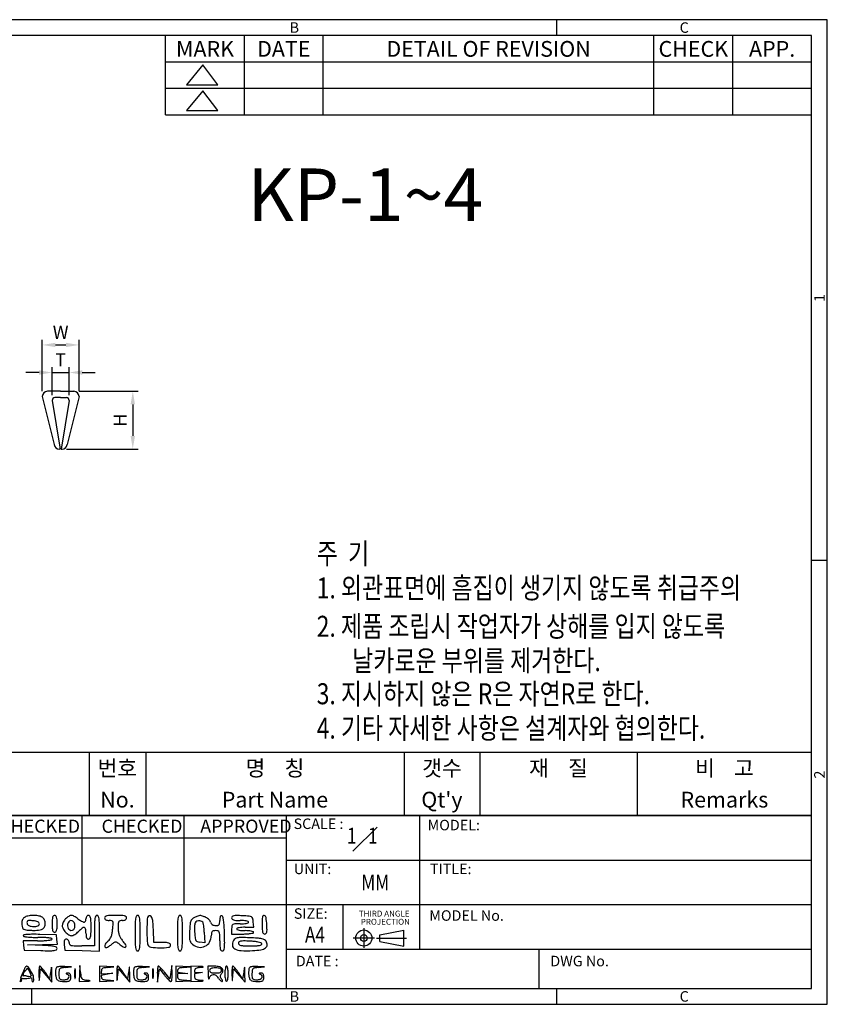
# Model space of a CAD drawing. Units: millimetres. Extents: x 0 to 254, y 0 to 188.
# Drawn here: x 101 to 254, y 0 to 188 of the extents above; entities that cross this region are included whole.
import ezdxf
from ezdxf.enums import TextEntityAlignment as Align

# ---------------------------------------------------------------- set-up
doc = ezdxf.new("R2010")
doc.units = ezdxf.units.MM
doc.header["$LTSCALE"] = 0.5
doc.linetypes.add('AUSGEZOGEN', pattern=[0])
doc.linetypes.add('CENTER2', pattern=[28.575, 19.05, -3.175, 3.175, -3.175])
doc.layers.add('Layer5', color=3, linetype='Continuous')
doc.styles.get("Standard").update_dxf_attribs({"font": 'BareunDotum1.ttf', "width": 0.8})
doc.styles.add('style1', font='gulim.ttc')
doc.dimstyles.new('ISO-25', dxfattribs={"dimtxt": 2.5, "dimasz": 2.5, "dimexe": 1, "dimexo": 1, "dimgap": 0.8, "dimtad": 1, "dimdsep": 46, "dimtxsty": 'Standard', "dimcen": 2.5, "dimclrd": 6, "dimclre": 6, "dimazin": 2, "dimtfac": 1, "dimtmove": 0, "dimatfit": 3, "dimfxl": 1, "dimarcsym": 0})

# ---------------------------------------------------------------- blocks, each defined once
blk = doc.blocks.new('*D7')
at = {"color": 6, "lineweight": -2}
for p, q in [((104.39, 120.31), (101.89, 120.31)), ((106.89, 115.99), (106.89, 121.31)), ((106.89, 120.31), (110.09, 120.31)), ((110.09, 115.99), (110.09, 121.31)), ((112.59, 120.31), (115.09, 120.31))]:
    blk.add_line(p, q, dxfattribs=at)
at = {"color": 6}
for points in [[(104.39, 119.9), (104.39, 120.73), (106.89, 120.31)], [(112.59, 120.73), (112.59, 119.9), (110.09, 120.31)]]:
    blk.add_solid(points, dxfattribs=at)
at = {"layer": 'Defpoints', "color": 0}
for p in [(110.09, 120.31), (106.89, 114.99), (110.09, 114.99)]:
    blk.add_point(p, dxfattribs=at)
at = {"color": 0, "insert": (108.49, 122.4), "char_height": 2.5, "attachment_point": 5}
blk.add_mtext('T', dxfattribs=at)
blk = doc.blocks.new('*D8')
at = {"color": 6, "lineweight": -2}
for p, q in [((104.99, 116.74), (104.99, 126.56)), ((111.99, 116.74), (111.99, 126.56)), ((107.49, 125.56), (109.49, 125.56))]:
    blk.add_line(p, q, dxfattribs=at)
at = {"color": 6}
for points in [[(107.49, 125.98), (107.49, 125.15), (104.99, 125.56)], [(109.49, 125.15), (109.49, 125.98), (111.99, 125.56)]]:
    blk.add_solid(points, dxfattribs=at)
at = {"layer": 'Defpoints', "color": 0}
for p in [(111.99, 125.56), (104.99, 115.74), (111.99, 115.74)]:
    blk.add_point(p, dxfattribs=at)
at = {"color": 0, "insert": (108.49, 127.65), "char_height": 2.5, "attachment_point": 5}
blk.add_mtext('W', dxfattribs=at)
blk = doc.blocks.new('*D9')
at = {"color": 6, "lineweight": -2}
for p, q in [((111.99, 116.74), (123.23, 116.74)), ((122.23, 114.24), (122.23, 108.24)), ((109.6, 105.74), (123.23, 105.74))]:
    blk.add_line(p, q, dxfattribs=at)
at = {"color": 6}
for points in [[(122.65, 114.24), (121.81, 114.24), (122.23, 116.74)], [(121.81, 108.24), (122.65, 108.24), (122.23, 105.74)]]:
    blk.add_solid(points, dxfattribs=at)
at = {"layer": 'Defpoints', "color": 0}
for p in [(110.99, 116.74), (108.6, 105.74), (122.23, 105.74)]:
    blk.add_point(p, dxfattribs=at)
at = {"color": 0, "insert": (120.14, 111.24), "char_height": 2.5, "attachment_point": 5, "rotation": 90}
blk.add_mtext('H', dxfattribs=at)

msp = doc.modelspace()

# ---------------------------------------------------------------- linework, layer by layer
at = {"color": 3}
for p, q in [((254.5, 187.5), (0, 187.5)), ((203, 184.5), (203, 187.5)), ((254.5, 0), (254.5, 187.5)), ((251.5, 184.5), (3, 184.5)), ((128.484, 169.381), (128.484, 184.5)), ((143.484, 169.381), (143.484, 184.5)), ((251.5, 3), (251.5, 184.5)), ((251.484, 179.381), (128.484, 179.381)), ((135.549, 178.879), (132.461, 175.113)), ((138.446, 175.113), (135.549, 178.879)), ((132.461, 175.113), (138.446, 175.113)), ((135.549, 173.969), (132.461, 170.203)), ((138.446, 170.203), (135.549, 173.969)), ((128.484, 169.381), (251.5, 169.381)), ((132.461, 170.203), (138.446, 170.203)), ((254.5, 84.5), (251.5, 84.5)), ((251.5, 47.975), (73.5, 47.975)), ((251.5, 35.975), (73.5, 35.975)), ((3, 3), (251.5, 3)), ((103, 0), (103, 3)), ((203, 0), (203, 3)), ((0, 0), (254.5, 0))]:
    msp.add_line(p, q, dxfattribs=at)
at = {"color": 5}
for p, q in [((158.484, 169.381), (158.484, 184.5)), ((221.484, 169.381), (221.484, 184.5)), ((236.484, 169.381), (236.484, 184.5)), ((251.484, 174.381), (128.484, 174.381)), ((251.5, 47.975), (73.5, 47.975)), ((113.9, 47.975), (113.9, 35.975)), ((124.7, 47.975), (124.7, 35.975)), ((173.9, 47.975), (173.9, 35.975)), ((188.3, 47.975), (188.3, 35.975)), ((218.3, 47.975), (218.3, 35.975)), ((112.505, 35.975), (112.505, 18.975)), ((132.005, 18.975), (132.005, 35.975)), ((176.921, 10.475), (176.921, 35.975)), ((73.505, 31.725), (151.505, 31.725)), ((151.505, 27.475), (251.5, 27.475)), ((73.5, 18.975), (251.5, 18.975)), ((162.231, 18.975), (162.231, 10.475)), ((151.505, 10.475), (251.5, 10.475)), ((199.617, 3), (199.617, 10.475))]:
    msp.add_line(p, q, dxfattribs=at)
at = {"color": 3, "linetype": 'AUSGEZOGEN'}
for p, q in [((74, 35.975), (251.5, 35.975)), ((151.505, 3), (151.505, 35.975))]:
    msp.add_line(p, q, dxfattribs=at)
for p, q in [((164.143, 29.133), (168.747, 33.736)), ((145.287, 14.674), (145.186, 15.722)), ((107.671, 13.223), (104.526, 13.315)), ((107.773, 12.336), (107.671, 13.223)), ((114.928, 14.029), (114.928, 11.126)), ((115.896, 10.136), (115.896, 13.534)), ((126.244, 11.771), (126.15, 14.245)), ((135.828, 13.764), (135.925, 11.725)), ((141.053, 14.352), (141.053, 13.384)), ((141.053, 13.384), (143.15, 13.384)), ((143.654, 14.674), (145.287, 14.674)), ((169.247, 13.241), (173.833, 14.129)), ((169.247, 11.948), (169.247, 13.241)), ((173.833, 11.06), (173.833, 14.129)), ((104.102, 12.094), (101.339, 12.094)), ((101.339, 12.094), (101.441, 11.207)), ((102.188, 11.316), (105.032, 11.382)), ((105.01, 11.209), (102.188, 11.316)), ((105.032, 11.382), (107.875, 11.449)), ((107.875, 11.449), (107.773, 12.336)), ((109.183, 11.368), (109.284, 10.32)), ((127.843, 11.771), (126.244, 11.771)), ((135.925, 11.725), (135.022, 11.829)), ((169.247, 11.948), (173.833, 11.06)), ((101.441, 11.207), (101.543, 10.32)), ((101.543, 10.32), (104.688, 10.228)), ((109.284, 10.32), (112.59, 10.228)), ((114.928, 11.126), (112.509, 11.126)), ((112.59, 10.228), (115.896, 10.136)), ((101.402, 6.042), (101.402, 6.042)), ((104.524, 5.469), (104.654, 6.747)), ((104.654, 6.747), (105.747, 5.469)), ((106.381, 4.875), (105.575, 6.063)), ((106.577, 6.146), (106.381, 4.875)), ((106.841, 4.192), (106.807, 5.805)), ((110.574, 7.147), (109.257, 7.202)), ((109.364, 7.021), (110.574, 7.147)), ((112.082, 5.885), (112.025, 4.353)), ((112.138, 7.417), (112.082, 5.885)), ((112.261, 6.066), (112.138, 7.417)), ((117.266, 7.202), (115.896, 7.256)), ((115.896, 7.256), (115.896, 5.805)), ((115.896, 5.805), (115.896, 4.353)), ((118.637, 7.147), (117.266, 7.202)), ((117.428, 7.021), (118.637, 7.147)), ((119.36, 5.469), (119.491, 6.747)), ((119.491, 6.747), (120.584, 5.469)), ((121.217, 4.875), (120.411, 6.063)), ((121.414, 6.146), (121.217, 4.875)), ((121.677, 4.192), (121.643, 5.805)), ((125.41, 7.147), (124.093, 7.202)), ((124.201, 7.021), (125.41, 7.147)), ((126.908, 5.724), (126.953, 4.192)), ((127.149, 5.482), (127.346, 6.772)), ((127.346, 6.772), (128.271, 5.563)), ((129.281, 4.837), (128.313, 6.046)), ((129.477, 6.127), (129.281, 4.837)), ((129.673, 7.417), (129.477, 6.127)), ((129.719, 5.885), (129.673, 7.417)), ((131.78, 7.202), (130.41, 7.256)), ((130.41, 7.256), (130.41, 5.805)), ((130.41, 5.805), (130.41, 4.353)), ((133.151, 7.147), (131.78, 7.202)), ((131.942, 7.021), (133.151, 7.147)), ((134.683, 7.204), (133.312, 7.256)), ((133.312, 7.256), (133.312, 5.805)), ((133.312, 5.805), (133.312, 4.353)), ((137.838, 7.256), (136.538, 7.256)), ((136.538, 7.256), (136.582, 5.724)), ((141.292, 5.469), (141.423, 6.747)), ((141.423, 6.747), (142.516, 5.469)), ((143.15, 4.875), (142.343, 6.063)), ((143.346, 6.146), (143.15, 4.875)), ((143.609, 4.192), (143.575, 5.805)), ((147.342, 7.147), (146.025, 7.202)), ((146.133, 7.021), (147.342, 7.147)), ((101.172, 4.948), (101.172, 4.948)), ((105.747, 5.469), (106.841, 4.192)), ((112.025, 4.353), (113.235, 4.405)), ((115.896, 4.353), (117.266, 4.407)), ((117.266, 4.407), (118.637, 4.462)), ((118.637, 4.462), (117.428, 4.588)), ((120.584, 5.469), (121.677, 4.192)), ((126.953, 4.192), (127.149, 5.482)), ((130.41, 4.353), (131.78, 4.407)), ((131.78, 4.407), (133.151, 4.462)), ((133.151, 4.462), (131.942, 4.588)), ((133.312, 4.353), (134.683, 4.405)), ((142.516, 5.469), (143.609, 4.192))]:
    msp.add_line(p, q)
at = {"color": 1, "linetype": 'CENTER2'}
for p, q in [((166.229, 14.469), (166.229, 10.769)), ((168.264, 12.619), (164.194, 12.619)), ((168.62, 12.595), (174.349, 12.595))]:
    msp.add_line(p, q, dxfattribs=at)
at = {"linetype": 'ByBlock'}
for p, q in [((100.935, 5.09), (101.371, 6.143)), ((101.328, 5.383), (101.505, 6.037)), ((116.218, 5.805), (118.406, 5.916)), ((118.406, 5.916), (116.227, 5.48)), ((132.69, 5.872), (130.732, 5.805)), ((130.741, 6.129), (132.69, 5.872)), ((135.517, 6.064), (133.957, 5.805)), ((133.966, 6.119), (135.517, 6.064)), ((100.935, 5.09), (100.773, 4.316)), ((100.773, 4.316), (100.799, 4.441)), ((100.773, 4.316), (101.037, 4.417)), ((101.037, 4.417), (101.172, 4.948)), ((102.858, 5.552), (102.871, 5.487)), ((102.949, 5.073), (103.095, 4.304)), ((103.095, 4.304), (103.336, 4.364)), ((103.373, 4.612), (103.313, 5.187)), ((103.336, 4.364), (103.373, 4.612))]:
    msp.add_line(p, q, dxfattribs=at)
for radius in [1.534, 0.647]:
    msp.add_circle((166.229, 12.619), radius)
for centre, radius, start, end in [((103.332, 11.57), 5.349, 91.44644, 101.83804), ((103.336, 11.402), 5.518, 81.10653, 91.44644), ((107.349, 16.611), 0.321, 89.99994, 135.30489), ((107.349, 16.611), 0.321, 44.69511, 90.00006), ((111.271, 14.654), 2.43, 113.12196, 120.72416), ((110.53, 16.389), 0.543, 90.00006, 113.12195), ((110.53, 16.316), 0.616, 68.72847, 90), ((109.47, 13.592), 3.539, 62.89632, 68.72846), ((113.871, 16.433), 0.518, 119.80221, 143.13008), ((113.799, 16.558), 0.374, 90.00003, 119.80233), ((113.799, 16.64), 0.292, 35.70337, 89.99998), ((115.412, 16.653), 0.278, 90.00001, 151.21557), ((115.412, 16.659), 0.273, 24.63823, 90.00004), ((118.007, 13.74), 3.174, 92.15889, 102.99461), ((118.96, -11.532), 28.463, 90.00005, 92.15889), ((118.96, -11.532), 28.463, 87.84111, 89.99995), ((119.912, 13.74), 3.174, 77.00539, 87.84111), ((123.153, 16.658), 0.273, 90, 155.27675), ((123.153, 16.658), 0.273, 24.72325, 90), ((131.216, 16.658), 0.273, 90, 155.27675), ((131.216, 16.658), 0.273, 24.72325, 90), ((135.029, 15.803), 1.098, 93.12952, 113.09161), ((135.028, 15.819), 1.083, 72.96315, 93.12948), ((141.966, 14.238), 2.661, 89.28771, 101.30993), ((141.62, -13.542), 30.443, 87.27276, 89.28768), ((147.216, 16.616), 0.29, 81.63734, 174.56789), ((147.198, 16.492), 0.415, 8.3926, 81.63735), ((103.634, 15.429), 2.538, 176.49459, 186.49231), ((102.545, 15.496), 1.447, 161.26881, 176.49461), ((104.032, 15.474), 2.938, 186.49233, 197.64748), ((102.274, 15.587), 1.161, 144.03558, 161.26877), ((102.23, 15.619), 1.107, 126.17487, 144.03553), ((102.585, 15.134), 1.708, 101.83802, 126.17499), ((102.845, 15.567), 0.774, 168.73944, 190.90064), ((102.664, 15.533), 0.59, 190.90073, 248.92681), ((102.306, 15.675), 0.225, 113.28006, 168.73945), ((102.509, 15.202), 0.74, 88.52215, 113.28007), ((102.216, 3.837), 12.109, 85.29827, 88.5222), ((102.746, 10.28), 5.644, 79.62697, 85.29832), ((103.486, 14.323), 1.533, 64.67248, 79.62696), ((103.856, 15.104), 0.669, 40.4181, 64.67257), ((104.02, 15.319), 0.426, 287.92654, 359.99998), ((103.818, 14.482), 2.4, 61.84499, 81.10658), ((104.108, 15.319), 0.338, 0.00001, 40.41797), ((104.468, 15.696), 1.023, 28.32964, 61.84505), ((103.967, 15.426), 1.593, 4.27368, 28.32961), ((103.91, 15.422), 1.65, 340.68631, 4.27362), ((120.976, 15.319), 14.111, 176.77604, 179.99998), ((120.976, 15.319), 14.111, 180.00002, 183.22396), ((108.916, 15.998), 2.032, 163.30075, 176.77607), ((107.555, 16.407), 0.611, 135.30494, 163.30074), ((107.142, 16.407), 0.611, 16.69926, 44.69506), ((105.781, 15.998), 2.032, 3.22393, 16.69925), ((93.721, 15.319), 14.111, 0.00002, 3.22396), ((93.721, 15.319), 14.111, 356.77604, 359.99998), ((109.759, 14.997), 0.959, 162.17006, 179.99997), ((111.219, 14.527), 2.493, 153.43491, 162.17012), ((111.483, 14.395), 2.788, 145.04121, 153.43495), ((110.997, 14.735), 2.195, 135.00006, 145.04125), ((111.586, 14.146), 3.027, 127.94013, 134.99994), ((111.532, 14.215), 2.94, 120.72421, 127.94018), ((111.264, 14.978), 1.468, 159.00642, 180.76523), ((110.54, 15.256), 0.692, 117.82147, 159.00643), ((110.474, 15.381), 0.552, 69.04591, 117.82146), ((110.392, 15.166), 0.782, 29.90201, 69.04592), ((110.098, 14.997), 1.121, 0.00003, 29.90192), ((109.162, 12.99), 4.215, 57.21126, 62.89636), ((109, 12.739), 4.514, 51.81139, 57.21132), ((115.2, 20.621), 5.515, 231.81134, 236.17652), ((114.69, 19.86), 4.598, 236.17651, 241.17924), ((114.36, 19.26), 3.913, 241.17919, 246.12969), ((112.963, 16.103), 0.462, 246.12967, 269.99995), ((112.963, 15.85), 0.208, 269.9999, 310.24391), ((112.779, 16.068), 0.494, 310.24397, 331.35962), ((112.534, 16.201), 0.772, 331.35946, 347.94508), ((112.134, 16.287), 1.182, 347.94508, 359.99999), ((114.187, 16.287), 0.871, 163.4556, 179.99995), ((113.986, 16.346), 0.662, 143.13017, 163.45568), ((113.309, 16.287), 0.896, 12.09482, 35.70345), ((110.649, 15.717), 3.616, 1.93758, 12.09474), ((79.818, 14.674), 34.465, 359.99997, 1.93766), ((179.627, 14.029), 64.699, 178.63723, 179.99994), ((120.632, 15.432), 5.687, 170.53773, 178.63713), ((116.329, 16.15), 1.325, 151.21563, 170.53775), ((114.054, 16.036), 1.767, 8.10346, 24.63824), ((108.275, 15.213), 7.604, 1.1046, 8.10351), ((21.2, 13.534), 94.695, 359.99998, 1.10463), ((117.161, 16.448), 0.298, 127.74746, 179.99998), ((117.239, 16.448), 0.376, 180, 212.6421), ((117.318, 16.499), 0.469, 212.64206, 240.2761), ((117.476, 16.041), 0.812, 102.99464, 127.74758), ((117.491, 16.802), 0.819, 240.27605, 260.16217), ((117.711, 18.067), 2.103, 260.16212, 269.99995), ((117.711, 13.444), 2.52, 78.52181, 90), ((118.154, 15.63), 0.29, 22.31668, 78.52184), ((83.866, 17.609), 34.69, 354.5115, 356.29382), ((117.647, 15.421), 0.839, 356.29385, 22.31678), ((135.553, 14.538), 16.109, 176.9876, 180.00003), ((120.276, 15.342), 0.812, 150.52521, 176.98764), ((119.878, 15.567), 0.354, 103.2773, 150.5252), ((120.25, 13.992), 1.972, 90.00001, 103.2773), ((120.25, 17.76), 1.796, 269.99995, 280.80023), ((120.44, 16.761), 0.779, 280.80022, 300.96381), ((120.444, 16.041), 0.812, 52.25242, 77.00536), ((120.598, 16.499), 0.473, 300.96381, 327.99233), ((120.759, 16.448), 0.298, 0.00002, 52.25254), ((120.679, 16.448), 0.377, 327.99235, 0.00003), ((216.616, 13.545), 93.947, 178.89055, 180.00001), ((130.242, 15.218), 7.557, 171.86989, 178.89055), ((124.499, 16.038), 1.756, 155.27676, 171.8699), ((121.806, 16.038), 1.756, 8.1301, 24.72324), ((116.063, 15.218), 7.557, 1.10945, 8.13011), ((29.69, 13.545), 93.947, 359.99999, 1.10945), ((228.439, 13.682), 103.509, 178.55482, 179.72502), ((125.595, 16.277), 0.632, 134.99995, 178.55495), ((125.428, 16.444), 0.395, 75.3156, 135.00004), ((125.411, 16.381), 0.46, 21.99907, 75.31562), ((122.974, 15.397), 3.088, 5.86608, 21.99908), ((103.295, 13.375), 22.871, 2.18071, 5.86612), ((224.679, 13.545), 93.947, 178.89055, 180.00001), ((138.306, 15.218), 7.557, 171.86989, 178.89055), ((132.562, 16.038), 1.756, 155.27676, 171.8699), ((129.87, 16.038), 1.756, 8.1301, 24.72324), ((124.126, 15.218), 7.557, 1.10945, 8.13011), ((37.753, 13.545), 93.947, 359.99999, 1.10945), ((161.624, 12.679), 28.602, 174.89519, 177.30955), ((135.526, 15.011), 2.4, 160.06654, 174.89527), ((134.19, 15.495), 0.98, 133.30118, 160.06659), ((134.796, 14.852), 1.863, 116.75503, 133.3012), ((138.934, 6.645), 11.054, 113.09166, 116.75507), ((135.87, 14.794), 1.887, 157.69321, 179.49336), ((134.68, 15.283), 0.601, 111.76487, 157.69328), ((134.854, 14.847), 1.07, 81.918, 111.76492), ((134.859, 14.882), 1.035, 58.40571, 81.91796), ((132.246, 6.741), 10.577, 69.18328, 72.96309), ((135.109, 15.289), 0.557, 21.03505, 58.40571), ((133.835, 14.799), 1.922, 4.71965, 21.03508), ((135.428, 15.111), 1.623, 56.3923, 69.18324), ((135.105, 14.623), 2.208, 46.23764, 56.39228), ((135.219, 14.743), 2.043, 35.75657, 46.23759), ((136.081, 15.364), 0.98, 17.60886, 35.75652), ((137.986, 15.968), 1.018, 197.60882, 215.51618), ((137.837, 15.861), 0.835, 215.5162, 236.30685), ((137.886, 15.935), 0.923, 236.30688, 255.92594), ((138.011, 16.434), 1.438, 255.92592, 269.99998), ((138.011, 17.024), 2.028, 270.00003, 281.77952), ((138.345, 15.421), 0.39, 281.77955, 321.72821), ((138.222, 15.518), 0.546, 321.72812, 353.50922), ((134.063, 15.991), 4.733, 353.50921, 360), ((142.68, 15.991), 3.884, 173.69031, 179.99996), ((139.707, 16.32), 0.894, 154.90265, 173.69037), ((139.173, 16.57), 0.303, 118.55362, 154.90266), ((139.131, 16.647), 0.216, 71.65242, 118.55349), ((139.106, 16.573), 0.294, 14.19499, 71.65255), ((132.876, 14.997), 6.721, 8.25252, 14.19505), ((127.863, 14.27), 11.786, 3.26397, 8.2525), ((141.379, 16.463), 0.326, 131.84669, 180.00004), ((141.403, 16.463), 0.35, 180.00005, 222.90582), ((141.452, 14.883), 0.358, 120.96375, 171.13506), ((141.562, 16.611), 0.567, 222.90574, 252.80042), ((141.561, 16.259), 0.599, 101.30993, 131.84672), ((141.664, 14.531), 0.769, 92.22794, 120.96379), ((141.965, 17.914), 1.931, 252.80046, 266.85146), ((142.666, -11.229), 26.548, 89.99996, 92.228), ((142.666, 30.651), 14.687, 266.85146, 270.00001), ((142.666, 7.749), 8.216, 85.68493, 89.99994), ((142.666, 23.535), 8.216, 270.00006, 274.31507), ((140.903, -28.609), 45.527, 85.6005, 87.27282), ((142.96, 11.645), 4.309, 78.6901, 85.68488), ((142.96, 19.639), 4.309, 274.31512, 281.3099), ((143.186, 12.775), 3.156, 71.48489, 78.6901), ((143.186, 18.508), 3.156, 281.3099, 288.51511), ((144.146, 15.642), 0.133, 0.00005, 71.48502), ((144.146, 15.642), 0.133, 288.51498, 359.99995), ((144.309, 15.658), 1.129, 61.60734, 85.60049), ((144.629, 16.251), 0.456, 15.00179, 61.60726), ((141.237, 15.342), 3.967, 5.50733, 15.00176), ((162.266, 15.185), 15.407, 174.56795, 179.99994), ((166.798, 15.185), 19.939, 179.99995, 182.63911), ((130.663, 14.053), 17.129, 3.34499, 8.39262), ((128.987, 13.955), 18.807, 0.70128, 3.34501), ((101.69, 14.729), 0.481, 197.64748, 240.12189), ((101.529, 13.073), 0.147, 98.44842, 179.99996), ((101.982, 15.237), 1.066, 240.12191, 264.27576), ((102.954, 3.478), 9.848, 94.39875, 98.44845), ((104.367, 39.037), 24.986, 264.27569, 266.72488), ((103.185, 0.471), 12.863, 90.03556, 94.39868), ((103.438, 17.542), 2.744, 248.92683, 267.53287), ((103.445, 22.918), 8.841, 266.72487, 271.34023), ((103.205, -31.689), 45.024, 88.31855, 90.03555), ((103.422, 17.167), 2.368, 267.53285, 287.92657), ((103.507, 20.274), 6.196, 271.3402, 277.36473), ((103.687, 18.881), 4.791, 277.36468, 283.77371), ((104.656, 14.929), 0.722, 283.77357, 309.69017), ((104.386, 15.255), 1.146, 309.69013, 340.68629), ((108.916, 14.64), 2.032, 183.22393, 196.69925), ((107.555, 14.232), 0.611, 196.69926, 224.69506), ((107.349, 14.027), 0.321, 224.69511, 270.00006), ((107.349, 14.027), 0.321, 269.99994, 315.30489), ((107.142, 14.232), 0.611, 315.30494, 343.30074), ((105.781, 14.64), 2.032, 343.30075, 356.77607), ((110.035, 14.997), 1.235, 179.99999, 209.06425), ((111.92, 16.044), 3.391, 209.06416, 222.74547), ((111.858, 15.987), 3.308, 222.74545, 236.5318), ((110.87, 14.973), 1.074, 180.76528, 208.26334), ((110.594, 14.825), 0.761, 208.26335, 242.07794), ((110.589, 14.067), 1.005, 236.53189, 269.99996), ((110.534, 14.711), 0.632, 242.07796, 280.90064), ((110.537, 14.694), 0.615, 280.90071, 305.0362), ((109.544, 15.941), 3.106, 294.53263, 301.71517), ((110.514, 14.727), 0.655, 305.03607, 328.04385), ((110.332, 14.841), 0.87, 328.0439, 347.58218), ((109.186, 16.521), 3.789, 301.71511, 308.57275), ((109.625, 14.997), 1.594, 347.5822, 0.00001), ((108.973, 16.789), 4.131, 308.57266, 315.00002), ((118.918, 6.843), 9.934, 129.36714, 135.00001), ((112.911, 14.165), 0.464, 77.22125, 129.36718), ((112.944, 14.311), 0.314, 8.64609, 77.22125), ((107.907, 13.545), 5.409, 0.00006, 8.64602), ((118.395, 13.545), 5.08, 179.99995, 185.84538), ((110.649, 13.631), 3.616, 347.90526, 358.06242), ((79.818, 14.674), 34.465, 358.06234, 0.00003), ((114.81, 14.136), 3.534, 339.18361, 349.47526), ((109.235, 15.172), 9.204, 349.47523, 354.51141), ((125.405, 14.538), 5.962, 180.00001, 187.08844), ((122.385, 14.162), 2.918, 187.08844, 199.18608), ((122.215, 14.103), 2.738, 199.18609, 211.74534), ((216.616, 13.545), 93.947, 179.99999, 181.10945), ((29.69, 13.545), 93.947, 358.89055, 0.00001), ((185.461, 13.888), 60.53, 179.72497, 181.65189), ((224.679, 13.545), 93.947, 179.99999, 181.10945), ((37.753, 13.545), 93.947, 358.89055, 0.00001), ((160.74, 12.721), 27.718, 177.30953, 179.7539), ((152.059, 14.651), 18.076, 179.49333, 183.63788), ((151.937, 14.643), 17.954, 183.63786, 186.64801), ((101.731, 12.148), 34.135, 2.71324, 4.71969), ((141.517, 13.061), 4.334, 173.10303, 180.00005), ((137.729, 13.52), 0.519, 140.19447, 173.10308), ((137.638, 13.596), 0.4, 100.91787, 140.19442), ((137.989, 11.774), 2.255, 89.99997, 100.91801), ((137.989, 12.414), 1.615, 73.33443, 90.00006), ((138.349, 13.617), 0.36, 22.61985, 73.3344), ((137.518, 13.27), 1.26, 1.68303, 22.61983), ((97.487, 12.094), 41.309, 359.99996, 1.68305), ((87.772, 11.983), 51.942, 1.60534, 3.26391), ((42.195, 10.706), 97.537, 0.54399, 1.60533), ((144.861, 14.352), 3.808, 171.13506, 180.00002), ((142.153, 14.352), 0.132, 108.23535, 180.00005), ((142.153, 14.352), 0.133, 180.00005, 251.48502), ((143.113, 17.218), 3.156, 251.48489, 258.6901), ((143.132, 11.379), 3.262, 101.17205, 108.2353), ((143.339, 18.349), 4.309, 258.6901, 265.68488), ((143.356, 10.248), 4.415, 94.26061, 101.17205), ((143.633, 22.245), 8.216, 265.68493, 269.99994), ((143.654, 6.248), 8.426, 89.99995, 94.26066), ((143.15, 28.142), 14.758, 269.99996, 273.17784), ((143.633, 5.813), 8.216, 85.68493, 89.99994), ((143.581, 20.367), 6.971, 273.17783, 278.74611), ((143.927, 9.709), 4.309, 78.6901, 85.68488), ((143.755, 19.241), 5.832, 278.74616, 283.79127), ((144.153, 10.84), 3.156, 71.48489, 78.6901), ((145.113, 13.707), 0.133, 283.79122, 0.00001), ((145.113, 13.707), 0.133, 0.00005, 71.48502), ((149.186, 14.373), 2.308, 182.63901, 195.53687), ((147.561, 13.921), 0.622, 195.5368, 224.49958), ((147.359, 13.723), 0.339, 224.49962, 269.99999), ((147.359, 13.738), 0.354, 269.99995, 312.51089), ((147.275, 13.83), 0.479, 312.51099, 346.41145), ((145.903, 14.162), 1.89, 346.41145, 0.70126), ((101.528, 13.073), 0.146, 180.00003, 258.68405), ((103.129, 21.073), 8.305, 258.68412, 263.04953), ((103.382, 23.152), 10.399, 263.04948, 267.82932), ((104.123, 42.701), 29.962, 267.82926, 270.00002), ((104.102, 40.64), 28.546, 270.00005, 272.23291), ((104.123, -15.291), 28.03, 87.74532, 89.99995), ((104.769, 23.53), 11.423, 272.23289, 276.65833), ((104.783, 1.464), 11.262, 83.2901, 87.74532), ((104.849, 22.841), 10.729, 276.6583, 280.21493), ((104.868, 2.186), 10.535, 79.69529, 83.29019), ((106.728, 12.416), 0.137, 0.00001, 79.69524), ((106.728, 12.416), 0.137, 280.21509, 0.00005), ((110.019, 11.875), 0.861, 158.96251, 180.00953), ((114.45, 11.876), 5.291, 180.00959, 185.50733), ((109.532, 12.063), 0.339, 121.0059, 158.96251), ((109.586, 11.973), 0.444, 90.00002, 121.00586), ((109.586, 11.988), 0.428, 62.51148, 90.00004), ((109.553, 11.925), 0.499, 38.01394, 62.51156), ((109.454, 11.848), 0.625, 16.47373, 38.01403), ((109.196, 11.771), 0.894, 0.00005, 16.47372), ((110.707, 11.771), 0.617, 180.00003, 214.17173), ((110.598, 11.697), 0.485, 214.17172, 255.06863), ((110.589, 13.653), 0.592, 269.99994, 294.53268), ((114.509, 13.147), 1.173, 185.8453, 203.19858), ((113.879, 12.877), 0.488, 203.19859, 232.68018), ((113.799, 12.773), 0.356, 232.68017, 269.99996), ((113.799, 12.709), 0.292, 270.00002, 324.29663), ((113.309, 13.061), 0.896, 324.29655, 347.90518), ((118.082, 10.843), 1.247, 140.31225, 162.38036), ((119.47, 9.691), 3.051, 128.99883, 140.3122), ((116.536, 13.315), 1.611, 308.99887, 326.07367), ((115.971, 13.695), 2.292, 326.07364, 339.18373), ((114.664, 15.757), 5.594, 305.05654, 308.99879), ((122.327, 6.294), 6.582, 123.74736, 128.99886), ((118.935, 11.37), 0.477, 87.98971, 123.74744), ((118.931, 11.265), 0.582, 57.07897, 87.98963), ((113.058, 2.194), 11.389, 53.52328, 57.079), ((124.256, 17.34), 7.447, 233.52327, 240.62888), ((123.913, 15.154), 4.735, 211.74536, 220.07868), ((112.736, 5.749), 9.873, 34.24366, 40.07877), ((120.611, 11.109), 0.346, 328.53889, 34.2437), ((130.242, 11.873), 7.557, 181.10945, 188.13011), ((116.063, 11.873), 7.557, 351.86989, 358.89055), ((127.474, 12.216), 2.518, 181.6519, 200.9936), ((125.773, 11.563), 0.697, 200.99367, 262.68911), ((127.843, -2.015), 13.787, 86.73252, 89.99999), ((128.514, 9.748), 2.004, 73.16703, 86.73256), ((129.002, 11.288), 0.44, 276.67917, 0.00005), ((128.919, 11.086), 0.607, 45.0929, 73.16705), ((129.12, 11.288), 0.322, 359.99999, 45.09293), ((138.306, 11.873), 7.557, 181.10945, 188.13011), ((124.126, 11.873), 7.557, 351.86989, 358.89055), ((135.874, 12.828), 2.852, 179.75389, 192.74793), ((134.296, 12.471), 1.234, 192.74786, 215.08251), ((134.873, 12.876), 1.939, 215.08249, 231.00111), ((135.132, 13.196), 2.351, 231.00113, 261.63765), ((135.12, 12.683), 1.024, 186.64798, 210.90608), ((134.664, 12.41), 0.492, 210.90604, 251.32822), ((135.307, 14.312), 2.499, 251.3282, 263.45486), ((135.085, 12.902), 2.054, 295.61616, 329.52245), ((134.814, 13.061), 2.368, 329.52245, 0.00002), ((162.616, 12.094), 23.821, 180.00004, 182.38484), ((133.085, 11.569), 6.642, 352.99202, 0.54408), ((142.871, 11.339), 1.675, 151.84501, 185.06628), ((142.234, 11.681), 0.951, 124.32442, 151.84507), ((142.325, 11.546), 1.114, 99.87107, 124.32451), ((142.85, 8.53), 4.175, 89.44632, 99.87108), ((142.66, 11.625), 0.317, 129.81574, 179.99994), ((142.655, 11.625), 0.312, 179.99999, 232.33361), ((142.877, 11.365), 0.656, 100.61395, 129.81576), ((142.97, 12.032), 0.826, 232.33356, 257.69023), ((143.309, 9.059), 3.001, 89.30364, 100.61403), ((142.237, -54.911), 67.619, 88.07863, 89.44638), ((142.911, -23.692), 35.755, 87.46174, 89.30365), ((143.734, -5.121), 17.166, 84.3792, 87.46176), ((142.971, -33.021), 45.718, 86.26145, 88.07861), ((144.82, 5.915), 6.077, 77.6901, 84.3792), ((145.563, 6.634), 5.978, 78.1211, 86.26146), ((145.332, 8.26), 3.676, 69.72355, 77.69018), ((146.177, 12.255), 1.057, 280.61402, 300.1464), ((146.507, 11.439), 0.287, 18.28478, 69.72348), ((146.628, 11.479), 0.16, 300.14651, 18.28485), ((146.357, 10.41), 2.119, 63.15636, 78.12111), ((146.953, 11.588), 0.799, 32.16524, 63.15624), ((147.123, 11.317), 0.701, 304.84719, 358.02744), ((146.553, 11.337), 1.271, 358.02741, 32.16526), ((107.182, 95.196), 85.004, 268.3185, 269.46785), ((102.931, -43.367), 54.616, 86.28557, 87.81856), ((106.452, 16.604), 6.409, 269.46782, 277.08055), ((106.103, 5.48), 5.665, 78.18362, 86.28553), ((107.073, 11.606), 1.373, 277.08058, 296.31122), ((106.961, 9.582), 1.474, 60.37237, 78.1836), ((107.561, 10.618), 0.271, 296.31129, 359.99999), ((107.55, 10.618), 0.283, 0.00006, 60.37235), ((111.128, 13.684), 2.541, 255.06861, 268.64578), ((112.509, 72.107), 60.981, 268.64582, 270.00004), ((117.234, 11.113), 0.357, 162.38045, 209.95125), ((117.15, 11.065), 0.261, 209.95128, 269.99999), ((117.15, 11.161), 0.357, 269.99993, 295.80023), ((115.644, 14.277), 3.818, 295.80026, 300.3375), ((115.349, 14.78), 4.401, 300.33754, 305.05644), ((120.714, 11.046), 0.225, 240.6288, 328.5389), ((124.499, 11.052), 1.756, 188.1301, 204.72324), ((123.153, 10.432), 0.273, 204.72325, 270), ((123.153, 10.432), 0.273, 270, 335.27675), ((121.806, 11.052), 1.756, 335.27676, 351.8699), ((127.472, 24.81), 14.052, 262.68918, 269.65008), ((127.469, 24.377), 13.618, 269.65009, 276.67922), ((132.562, 11.052), 1.756, 188.1301, 204.72324), ((131.216, 10.432), 0.273, 204.72325, 270), ((131.216, 10.432), 0.273, 270, 335.27675), ((129.87, 11.052), 1.756, 335.27676, 351.8699), ((135.088, 12.896), 2.047, 261.63765, 295.61613), ((141.472, 11.213), 2.658, 182.38491, 194.35022), ((139.565, 10.725), 0.69, 194.35019, 221.71337), ((139.29, 10.481), 0.322, 221.71337, 269.99998), ((139.29, 10.441), 0.283, 270.00001, 333.09592), ((138.341, 10.923), 1.347, 333.09588, 352.99201), ((142.002, 11.262), 0.802, 185.06624, 242.50316), ((142.973, 13.128), 2.905, 242.50309, 267.36475), ((143.541, 14.652), 3.509, 257.69018, 268.14765), ((143.977, 34.927), 24.727, 267.36474, 272.50628), ((144.628, 48.248), 37.122, 268.14774, 269.99996), ((144.628, 42.965), 31.839, 269.99999, 271.9771), ((144.451, 24.094), 13.885, 272.50628, 279.02913), ((145.578, 15.455), 4.312, 271.97714, 280.61394), ((146.291, 12.512), 2.157, 279.02905, 304.84722), ((101.551, 6.143), 0.18, 161.30767, 180), ((115.046, 1.577), 14.426, 159.00635, 161.30773), ((95.765, 10.83), 7.478, 320.14194, 323.82506), ((102.719, 6.308), 1.222, 148.80463, 159.00639), ((102.535, 6.419), 1.008, 137.0139, 148.80459), ((102.344, 6.597), 0.747, 123.52792, 137.01397), ((104.688, 4.305), 3.576, 137.24523, 143.8251), ((102.053, 7.036), 0.22, 90.00003, 123.52799), ((102.053, 6.974), 0.282, 34.46502, 90.00001), ((102.168, 6.635), 0.144, 69.89226, 137.24518), ((102.125, 6.518), 0.269, 27.25669, 69.89226), ((86.936, -3.402), 18.618, 31.69841, 34.46497), ((91.622, 1.107), 12.083, 24.49544, 27.25673), ((91.342, 0.979), 12.391, 21.65785, 24.49545), ((91.206, -0.765), 13.599, 27.96804, 31.69835), ((114.239, 6.074), 9.907, 178.63011, 182.02681), ((109.384, 6.19), 5.05, 173.00585, 178.63002), ((837.25, 31.662), 733.37, 182.026875, 182.112131), ((108.7, 6.274), 4.361, 168.01733, 173.00586), ((104.526, 7.16), 0.0935, 89.47805, 168.01735), ((104.525, 7.065), 0.189, 44.70982, 89.47799), ((99.749, 2.337), 6.908, 41.36753, 44.7097), ((99.906, 2.475), 6.7, 37.12151, 41.36756), ((96.595, -0.03), 10.852, 34.16286, 37.12145), ((321.944, -27.088), 217.916, 170.99, 171.22767), ((106.736, 7.036), 0.0196, 33.92127, 170.98988), ((106.609, 6.951), 0.172, 1.31482, 33.92122), ((-446.248, -5.739), 553.176, 1.19575, 1.31492), ((111.989, 6.066), 4.472, 171.53401, 179.49354), ((112.179, 6.064), 4.662, 179.4936, 187.8498), ((108.124, 6.641), 0.565, 134.99993, 171.53397), ((107.932, 6.834), 0.293, 100.26847, 135.00005), ((108.806, 2.009), 5.196, 95.99187, 100.26839), ((114.376, 5.785), 6.221, 173.87979, 180.00005), ((115.475, 5.785), 7.32, 179.99994, 185.09544), ((108.696, 6.394), 0.509, 135.61894, 173.87982), ((108.861, 1.484), 5.724, 91.24434, 95.99188), ((108.747, 6.344), 0.58, 100.77959, 135.61889), ((110.274, -1.675), 8.744, 95.97164, 100.77966), ((108.917, -1.066), 8.275, 87.64254, 91.24432), ((109.58, 5.852), 0.0383, 139.39871, 236.14115), ((109.65, 5.792), 0.131, 97.39996, 139.39862), ((109.95, 6.403), 0.702, 236.1411, 248.02549), ((109.964, 3.375), 2.568, 92.58303, 97.39998), ((109.379, 4.99), 0.822, 34.65479, 68.0255), ((109.878, 5.29), 0.651, 69.89488, 92.58294), ((109.971, 5.546), 0.379, 35.86038, 69.8949), ((109.802, 5.423), 0.588, 10.00685, 35.86032), ((130.787, 5.858), 19.637, 178.46512, 180.15646), ((132.306, 5.862), 21.156, 180.15636, 181.71868), ((113.987, 6.308), 2.831, 171.40122, 178.46515), ((111.221, 6.726), 0.0341, 66.8305, 171.40142), ((111.201, 6.68), 0.0848, 10.92317, 66.83037), ((108.582, 6.174), 2.753, 3.78338, 10.9231), ((104.526, 5.906), 6.817, 0.15642, 3.7834), ((104.195, 5.905), 7.149, 356.56794, 0.15642), ((122.977, 7.037), 10.761, 185.17977, 189.46866), ((122.036, 5.805), 5.818, 173.60312, 180), ((116.755, 6.397), 0.503, 135.164, 173.60314), ((116.815, 6.337), 0.588, 100.7721, 135.16408), ((118.335, -1.655), 8.723, 95.97164, 100.7721), ((129.076, 6.074), 9.907, 178.63011, 182.02681), ((124.22, 6.19), 5.05, 173.00585, 178.63002), ((852.087, 31.662), 733.37, 182.026875, 182.112131), ((123.536, 6.274), 4.361, 168.01733, 173.00586), ((119.362, 7.16), 0.0935, 89.47805, 168.01735), ((119.361, 7.065), 0.189, 44.70982, 89.47799), ((114.586, 2.337), 6.908, 41.36753, 44.7097), ((114.743, 2.475), 6.7, 37.12151, 41.36756), ((111.432, -0.03), 10.852, 34.16286, 37.12145), ((336.781, -27.088), 217.916, 170.99, 171.22767), ((121.573, 7.036), 0.0196, 33.92127, 170.98988), ((121.446, 6.951), 0.172, 1.31482, 33.92122), ((-431.412, -5.739), 553.176, 1.19575, 1.31492), ((126.826, 6.066), 4.472, 171.53401, 179.49354), ((127.016, 6.064), 4.662, 179.4936, 187.8498), ((122.961, 6.641), 0.565, 134.99993, 171.53397), ((122.768, 6.834), 0.293, 100.26847, 135.00005), ((123.642, 2.009), 5.196, 95.99187, 100.26839), ((129.213, 5.785), 6.221, 173.87979, 180.00005), ((130.311, 5.785), 7.32, 179.99994, 185.09544), ((123.533, 6.394), 0.509, 135.61894, 173.87982), ((123.698, 1.484), 5.724, 91.24434, 95.99188), ((123.584, 6.344), 0.58, 100.77959, 135.61889), ((125.111, -1.675), 8.744, 95.97164, 100.77966), ((123.753, -1.066), 8.275, 87.64254, 91.24432), ((124.416, 5.852), 0.0383, 139.39871, 236.14115), ((124.487, 5.792), 0.131, 97.39996, 139.39862), ((124.786, 6.403), 0.702, 236.1411, 248.02549), ((124.8, 3.375), 2.568, 92.58303, 97.39998), ((124.216, 4.99), 0.822, 34.65479, 68.0255), ((124.714, 5.29), 0.651, 69.89488, 92.58294), ((124.808, 5.546), 0.379, 35.86038, 69.8949), ((124.638, 5.423), 0.588, 10.00685, 35.86032), ((145.623, 5.858), 19.637, 178.46512, 180.15646), ((147.142, 5.862), 21.156, 180.15636, 181.71868), ((128.823, 6.308), 2.831, 171.40122, 178.46515), ((126.058, 6.726), 0.0341, 66.8305, 171.40142), ((126.038, 6.68), 0.0848, 10.92317, 66.83037), ((123.418, 6.174), 2.753, 3.78338, 10.9231), ((119.363, 5.906), 6.817, 0.15642, 3.7834), ((119.031, 5.905), 7.149, 356.56794, 0.15642), ((136.806, 6.02), 9.903, 178.31245, 181.71121), ((131.977, 6.162), 5.071, 172.70463, 178.31254), ((131.317, 6.246), 4.407, 167.75228, 172.70462), ((127.104, 7.161), 0.0949, 89.99778, 167.75239), ((127.104, 7.05), 0.206, 47.77323, 89.99763), ((121.163, 0.505), 9.045, 45.00004, 47.77325), ((121.752, 1.093), 8.213, 41.2631, 45.00006), ((117.922, -2.266), 13.307, 38.65998, 41.26315), ((121.305, 5.634), 8.418, 357.71281, 1.71119), ((136.55, 5.805), 5.818, 180, 186.39688), ((136.55, 5.805), 5.818, 173.60312, 176.80157), ((131.268, 6.397), 0.503, 135.164, 173.60314), ((131.329, 6.337), 0.588, 100.7721, 135.16408), ((132.849, -1.655), 8.723, 95.97164, 100.7721), ((139.684, 5.805), 5.727, 180.00004, 186.29137), ((139.684, 5.805), 5.727, 173.70863, 176.8543), ((134.554, 6.37), 0.566, 139.28596, 173.70864), ((134.537, 6.385), 0.543, 103.8607, 139.28601), ((135.639, 1.917), 5.145, 97.07419, 103.86061), ((128.004, -170.164), 177.494, 87.57351, 87.84349), ((127.773, 65.308), 58.732, 277.07413, 277.68215), ((135.508, 6.922), 0.25, 60.60501, 87.57364), ((135.621, 7.122), 0.0195, 277.68228, 60.60513), ((151.87, 6.162), 15.294, 181.64223, 183.70184), ((137.216, 6.45), 0.356, 142.68017, 179.99996), ((137.216, 6.45), 0.356, 180.00004, 217.31983), ((137.321, 6.37), 0.488, 113.19859, 142.68018), ((137.321, 6.53), 0.488, 217.31982, 246.80141), ((137.549, 4.902), 0.732, 92.5902, 134.82191), ((137.591, 5.74), 1.173, 95.8453, 113.19858), ((137.591, 7.16), 1.173, 246.80142, 264.1547), ((137.989, 1.854), 5.08, 89.99995, 95.84538), ((137.989, 11.046), 5.08, 264.15462, 270.00005), ((137.559, 4.686), 0.948, 56.64641, 92.5902), ((137.838, 3.167), 4.089, 77.32625, 89.99998), ((137.989, 1.854), 5.08, 84.15462, 90.00005), ((137.989, 11.046), 5.08, 269.99995, 275.84538), ((138.387, 5.74), 1.173, 66.80142, 84.1547), ((138.387, 7.16), 1.173, 275.8453, 293.19858), ((138.516, 6.181), 1, 41.25348, 77.32626), ((138.657, 6.37), 0.488, 37.31982, 66.80141), ((138.657, 6.53), 0.488, 293.19859, 322.68018), ((140.442, 4.699), 1.725, 140.3098, 150.95069), ((138.762, 6.45), 0.356, 0.00004, 37.31983), ((138.762, 6.45), 0.356, 322.68017, 359.99996), ((138.095, 6.646), 1.325, 320.30984, 347.82869), ((138.859, 6.482), 0.543, 347.82863, 41.25345), ((146.412, 5.805), 6.649, 175.20042, 179.99996), ((146.412, 5.805), 6.649, 180.00004, 184.79958), ((143.292, 6.066), 3.518, 167.47119, 175.20043), ((142.207, 6.308), 2.406, 159.00239, 167.47121), ((140.086, 7.122), 0.134, 89.99988, 159.00234), ((140.086, 7.122), 0.134, 20.99766, 90.00012), ((137.964, 6.308), 2.406, 12.52879, 20.99761), ((136.879, 6.066), 3.518, 4.79957, 12.52881), ((133.759, 5.805), 6.649, 0.00004, 4.79958), ((133.759, 5.805), 6.649, 355.20042, 359.99996), ((151.008, 6.074), 9.907, 178.63011, 182.02681), ((146.152, 6.19), 5.05, 173.00585, 178.63002), ((874.019, 31.662), 733.37, 182.026875, 182.112131), ((145.468, 6.274), 4.361, 168.01733, 173.00586), ((141.294, 7.16), 0.0935, 89.47805, 168.01735), ((141.293, 7.065), 0.189, 44.70982, 89.47799), ((136.518, 2.337), 6.908, 41.36756, 44.70973), ((136.675, 2.475), 6.7, 37.12148, 41.36753), ((133.364, -0.03), 10.852, 34.16286, 37.12145), ((358.713, -27.088), 217.916, 170.99, 171.22767), ((143.505, 7.036), 0.0196, 33.92127, 170.98988), ((143.378, 6.951), 0.172, 1.31482, 33.92122), ((-409.48, -5.739), 553.176, 1.19575, 1.31492), ((148.948, 6.064), 4.662, 179.4936, 187.8498), ((148.758, 6.066), 4.472, 171.53401, 179.49354), ((144.893, 6.641), 0.565, 134.99993, 171.53397), ((144.701, 6.834), 0.293, 100.26847, 135.00005), ((145.575, 2.009), 5.196, 95.99187, 100.26839), ((151.145, 5.785), 6.221, 173.87979, 180.00005), ((152.244, 5.785), 7.32, 179.99994, 185.09544), ((145.465, 6.394), 0.509, 135.61894, 173.87982), ((145.63, 1.484), 5.724, 91.24434, 95.99188), ((145.516, 6.344), 0.58, 100.77959, 135.61889), ((147.043, -1.675), 8.744, 95.97164, 100.77966), ((145.685, -1.066), 8.275, 87.64254, 91.24432), ((146.348, 5.852), 0.0383, 139.39871, 236.14115), ((146.419, 5.792), 0.131, 97.39996, 139.39862), ((146.718, 6.403), 0.702, 236.1411, 248.02549), ((146.732, 3.375), 2.568, 92.58303, 97.39998), ((146.148, 4.99), 0.822, 34.65479, 68.0255), ((146.646, 5.29), 0.651, 69.89488, 92.58294), ((146.74, 5.546), 0.379, 35.86038, 69.8949), ((146.57, 5.423), 0.588, 10.00685, 35.86032), ((101.497, 6.518), 1.603, 258.31154, 271.25258), ((101.662, 3.622), 1.793, 89.74376, 100.73382), ((101.372, 12.228), 7.315, 271.2526, 275.44755), ((101.658, 2.718), 2.697, 81.65041, 89.74385), ((103.986, 18.577), 13.332, 261.65038, 264.34224), ((100.99, 16.225), 11.33, 275.44759, 277.88944), ((101.733, 10.864), 5.917, 277.88951, 281.86016), ((102.689, 5.492), 0.183, 264.34226, 322.13221), ((102.695, 5.487), 0.176, 322.13222, 21.65785), ((102.457, 5.209), 0.859, 359.99998, 27.96802), ((103.253, 5.209), 0.0635, 339.00209, 359.99995), ((104.509, 4.638), 0.131, 182.11201, 215.98735), ((104.415, 4.57), 0.0151, 215.98715, 354.01798), ((-249.03, 41.605), 355.396, 354.01827, 354.16426), ((110.082, 5.775), 2.546, 187.84974, 200.99363), ((108.194, 5.051), 0.523, 200.99361, 231.91192), ((108.502, 5.444), 1.023, 231.91178, 250.63302), ((108.786, 6.252), 1.879, 250.63294, 263.93764), ((108.685, 5.18), 0.503, 185.09542, 221.09443), ((108.615, 5.119), 0.411, 221.09445, 262.69326), ((109.123, 9.074), 4.399, 262.69316, 270.00002), ((109.157, 9.743), 5.39, 263.93765, 269.99997), ((109.123, 6.43), 1.755, 270.00001, 290.1213), ((109.157, 14.956), 10.603, 270.00001, 273.91614), ((109.503, 5.393), 0.65, 290.12125, 332.33147), ((109.834, 5.065), 0.689, 273.91611, 302.70768), ((109.764, 5.256), 0.354, 332.33156, 34.6548), ((110.011, 4.79), 0.362, 302.70766, 347.71596), ((108.315, 5.159), 2.097, 347.71587, 359.99999), ((108.307, 5.159), 2.105, 0.00002, 10.0069), ((113.041, 5.284), 1.883, 181.71873, 190.92305), ((111.217, 4.932), 0.0245, 190.92334, 334.0344), ((110.734, 5.167), 0.562, 334.03414, 351.40132), ((106.944, 5.74), 4.394, 351.40115, 356.56789), ((113.162, 5.4), 0.81, 189.46864, 217.91635), ((112.97, 5.251), 0.567, 217.91634, 254.41844), ((113.924, 8.671), 4.118, 254.41844, 262.8781), ((96.822, 388.988), 384.933, 272.44368, 272.56904), ((87.931, -199.365), 205.536, 82.67843, 82.87805), ((114.072, 4.528), 0.0864, 272.56903, 315.2409), ((114.122, 4.479), 0.0165, 315.24109, 82.67845), ((122.036, 5.805), 5.818, 183.19843, 186.39688), ((116.755, 5.212), 0.503, 186.39686, 224.836), ((116.815, 5.272), 0.588, 224.83592, 259.2279), ((118.335, 13.264), 8.723, 259.2279, 264.02836), ((119.345, 4.638), 0.131, 182.11201, 215.98735), ((119.252, 4.57), 0.0151, 215.98715, 354.01798), ((-234.194, 41.605), 355.396, 354.01827, 354.16426), ((124.919, 5.775), 2.546, 187.84974, 200.99363), ((123.03, 5.051), 0.523, 200.99361, 231.91192), ((123.339, 5.444), 1.023, 231.91178, 250.63302), ((123.623, 6.252), 1.879, 250.63294, 263.93764), ((123.522, 5.18), 0.503, 185.09542, 221.09443), ((123.452, 5.119), 0.411, 221.09445, 262.69326), ((123.959, 9.074), 4.399, 262.69316, 270.00002), ((123.993, 9.743), 5.39, 263.93765, 269.99997), ((123.959, 6.43), 1.755, 270.00001, 290.1213), ((123.993, 14.956), 10.603, 270.00001, 273.91614), ((124.339, 5.393), 0.65, 290.12125, 332.33147), ((124.671, 5.065), 0.689, 273.91611, 302.70768), ((124.601, 5.256), 0.354, 332.33156, 34.6548), ((124.847, 4.79), 0.362, 302.70766, 347.71596), ((123.152, 5.159), 2.097, 347.71587, 359.99999), ((123.144, 5.159), 2.105, 0.00002, 10.0069), ((127.878, 5.284), 1.883, 181.71873, 190.92305), ((126.053, 4.932), 0.0245, 190.92334, 334.0344), ((125.57, 5.167), 0.562, 334.03414, 351.40132), ((121.781, 5.74), 4.394, 351.40115, 356.56789), ((136.854, 12.128), 10.806, 217.4154, 220.57655), ((133.888, 9.588), 6.901, 220.57657, 224.99994), ((133.801, 9.501), 6.778, 225.00002, 228.65884), ((129.48, 4.591), 0.238, 228.65879, 269.99992), ((129.48, 4.466), 0.113, 270.00001, 344.64672), ((126.397, 5.312), 3.31, 344.64687, 351.15209), ((125.376, 5.471), 4.343, 351.15211, 357.71275), ((131.268, 5.212), 0.503, 186.39686, 224.836), ((131.329, 5.272), 0.588, 224.83592, 259.2279), ((132.849, 13.264), 8.723, 259.2279, 264.02836), ((134.554, 5.239), 0.566, 186.29136, 220.71404), ((134.537, 5.224), 0.543, 220.71399, 256.1393), ((135.639, 9.692), 5.145, 256.13939, 262.92581), ((128.004, 181.773), 177.494, 272.15651, 272.42649), ((127.773, -53.699), 58.732, 82.31785, 82.92587), ((135.508, 4.688), 0.25, 272.42636, 299.39499), ((135.621, 4.487), 0.0195, 299.39487, 82.31772), ((138.632, 5.306), 2.029, 183.70189, 192.83413), ((136.689, 4.863), 0.0362, 192.83409, 303.71892), ((136.636, 4.942), 0.132, 303.71882, 349.09781), ((137.715, 4.735), 0.967, 134.82195, 169.09786), ((137.218, 4.168), 1.568, 31.98521, 56.6464), ((140.738, 6.366), 2.583, 211.98523, 218.70432), ((140.291, 6.008), 2.009, 218.70439, 226.81523), ((139.321, 5.321), 0.443, 150.9507, 180.20279), ((139.325, 5.321), 0.447, 180.20271, 209.25885), ((139.972, 5.667), 1.543, 226.81525, 235.54955), ((140.483, 5.97), 1.775, 209.2588, 219.6902), ((139.235, 4.594), 0.241, 235.54957, 270.00003), ((137.792, 3.737), 1.723, 32.05477, 39.69016), ((139.235, 4.433), 0.08, 270.00016, 332.71278), ((138.806, 4.371), 0.527, 13.60386, 32.05485), ((139.18, 4.462), 0.142, 332.71262, 13.60354), ((143.292, 5.543), 3.518, 184.79957, 192.52881), ((142.207, 5.301), 2.406, 192.52879, 200.99761), ((140.086, 4.487), 0.134, 200.99766, 270.00012), ((140.086, 4.487), 0.134, 269.99988, 339.00234), ((137.964, 5.301), 2.406, 339.00239, 347.47121), ((136.879, 5.543), 3.518, 347.47119, 355.20043), ((141.277, 4.638), 0.131, 182.11201, 215.98735), ((141.184, 4.57), 0.0151, 215.98715, 354.01798), ((-212.262, 41.605), 355.396, 354.01827, 354.16426), ((146.851, 5.775), 2.546, 187.84974, 200.99363), ((144.963, 5.051), 0.523, 200.99361, 231.91192), ((145.271, 5.444), 1.023, 231.91178, 250.63302), ((145.555, 6.252), 1.879, 250.63294, 263.93764), ((145.454, 5.18), 0.503, 185.09542, 221.09443), ((145.384, 5.119), 0.411, 221.09445, 262.69326), ((145.891, 9.074), 4.399, 262.69316, 270.00002), ((145.926, 9.743), 5.39, 263.93765, 269.99997), ((145.891, 6.43), 1.755, 270.00001, 290.1213), ((145.926, 14.956), 10.603, 270.00001, 273.91614), ((146.271, 5.393), 0.65, 290.12125, 332.33147), ((146.603, 5.065), 0.689, 273.91611, 302.70768), ((146.533, 5.256), 0.354, 332.33156, 34.6548), ((146.779, 4.79), 0.362, 302.70766, 347.71596), ((145.084, 5.159), 2.097, 347.71587, 359.99999), ((145.076, 5.159), 2.105, 0.00002, 10.0069)]:
    msp.add_arc(centre, radius, start, end)
at = {"layer": 'Layer5', "color": 7}
for p, q in [((108.49, 116.738), (105.99, 116.738)), ((108.49, 116.738), (110.99, 116.738)), ((104.99, 115.738), (107.241, 106.577)), ((106.893, 114.986), (108.378, 105.738)), ((108.49, 115.538), (107.39, 115.538)), ((108.49, 115.538), (109.59, 115.538)), ((110.087, 114.986), (108.602, 105.738)), ((111.99, 115.738), (109.74, 106.577)), ((108.378, 105.738), (108.228, 105.738)), ((108.602, 105.738), (108.753, 105.738))]:
    msp.add_line(p, q, dxfattribs=at)
for centre, radius, start, end in [((105.99, 115.738), 1, 90, 180), ((110.99, 115.738), 1, 0, 90), ((107.39, 115.038), 0.5, 90, 186.04478), ((109.59, 115.038), 0.5, 353.95522, 90), ((108.228, 106.738), 1, 189.30113, 270), ((108.753, 106.738), 1, 270, 350.69887)]:
    msp.add_arc(centre, radius, start, end, dxfattribs=at)

# ---------------------------------------------------------------- texts
at = {"color": 3, "style": 'style1'}
for s, height, p in [('B', 2, (153, 186)), ('C', 2, (227.25, 186)), ('MARK', 3, (135.984, 181.941)), ('DATE', 3, (150.984, 181.941)), ('DETAIL OF REVISION', 3, (189.984, 181.941)), ('CHECK', 3, (228.984, 181.941)), ('APP.', 3, (243.984, 181.941)), ('번호', 3, (119.3, 44.975)), ('명    칭', 3, (149.3, 44.975)), ('갯수', 3, (181.1, 44.975)), ('재    질', 3, (203.3, 44.975)), ('비    고', 3, (234.9, 44.975)), ('No.', 3, (119.3, 38.975)), ('Part Name', 3, (149.3, 38.975)), ("Qt'y", 3, (181.1, 38.975)), ('Remarks', 3, (234.9, 38.975)), ('B', 2, (153, 1.5)), ('C', 2, (227.25, 1.5))]:
    msp.add_text(s, height=height, dxfattribs=at).set_placement(p, align=Align.MIDDLE_CENTER)
for s, p in [('1', (253, 134.5)), ('2', (253, 43.75))]:
    msp.add_text(s, height=2, rotation=90, dxfattribs=at).set_placement(p, align=Align.MIDDLE_CENTER)
at = {"width": 0.8}
for s, height, p in [('%%U주  기', 4, (157.257, 83.836)), ('1. 외관표면에 흠집이 생기지 않도록 취급주의', 4, (157.257, 77.287)), ('2. 제품 조립시 작업자가 상해를 입지 않도록', 4, (157.257, 69.983)), ('날카로운 부위를 제거한다.', 4, (164.016, 63.434)), ('3. 지시하지 않은 R은 자연R로 한다.', 4, (157.257, 57.137)), ('4. 기타 자세한 사항은 설계자와 협의한다.', 4, (157.257, 50.588)), ('1   1', 3, (163.021, 30.613)), ('MM', 3, (165.747, 21.699))]:
    msp.add_text(s, height=height, dxfattribs=at).set_placement(p)
at = {"color": 3, "style": 'style1'}
for s, height, p in [('CHECKED', 2.5, (96.781, 32.666)), ('CHECKED', 2.5, (116.281, 32.666)), ('APPROVED', 2.5, (135.076, 32.666)), ('MODEL:', 2, (178.38, 33.131)), ('UNIT:', 2, (152.898, 24.785)), ('TITLE:', 2, (178.822, 24.785)), ('SIZE:', 2, (152.898, 16.285)), ('THIRD ANGLE', 1.12, (165.274, 16.711)), ('MODEL No.', 2, (178.698, 15.904)), ('PROJECTION', 1.12, (165.644, 15.152)), ('DATE :', 2, (153.282, 7.236)), ('DWG No.', 2, (201.753, 7.236))]:
    msp.add_text(s, height=height, dxfattribs=at).set_placement(p)
msp.add_text('SCALE : ', height=2, dxfattribs=at).set_placement((157.905, 32.76), align=Align.BOTTOM_CENTER)
at = {"width": 0.8}
msp.add_text('A4', height=3, dxfattribs=at).set_placement((156.933, 13.265), align=Align.MIDDLE_CENTER)
at = {"color": 3, "insert": (144.071, 159.165), "char_height": 10, "width": 86.07752, "attachment_point": 1}
msp.add_mtext('{\\C7;KP-1~4}', dxfattribs=at)

# ---------------------------------------------------------------- dimensions: what is measured, and where the dimension line sits
at = {"color": 7}
for base, p1, p2, text, picture, middle in [((111.99, 125.562), (104.99, 115.738), (111.99, 115.738), 'W', '*D8', (108.49, 127.648)), ((110.087, 120.313), (106.893, 114.986), (110.087, 114.986), 'T', '*D7', (108.49, 122.399))]:
    dim = msp.add_linear_dim(base=base, p1=p1, p2=p2, text=text, dimstyle='ISO-25', override={"dimcen": 0, "dimfxl": 0.18}, dxfattribs=at)
    dim.commit()
    dim.dimension.update_dxf_attribs({"geometry": picture, "text_midpoint": middle})
dim = msp.add_linear_dim(base=(122.23, 105.738), p1=(110.99, 116.738), p2=(108.602, 105.738), angle=90, text='H', dimstyle='ISO-25', override={"dimcen": 0, "dimfxl": 0.18}, dxfattribs=at)
dim.commit()
dim.dimension.update_dxf_attribs({"geometry": '*D9', "text_midpoint": (120.144, 111.238)})

doc.saveas('drawing.dxf')
